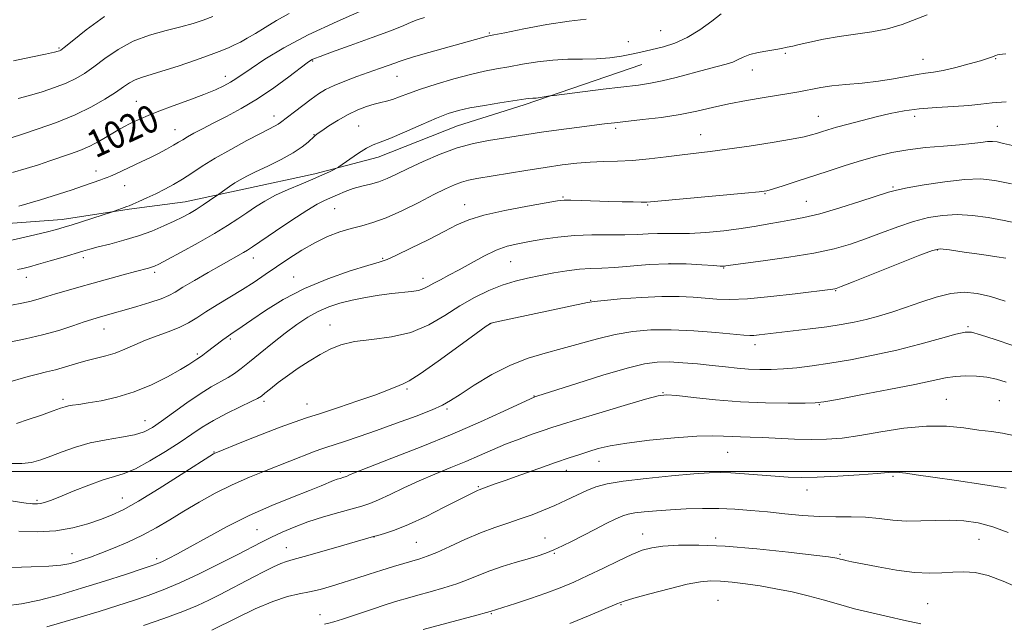
# Model space of a CAD drawing. Extents: x 2114800 to 2117700, y 342300 to 345200.
# Drawn here: x 2117026 to 2117313, y 342956 to 343132 of the extents above; entities that cross this region are included whole.
import ezdxf
from ezdxf.enums import TextEntityAlignment as Align

# ---------------------------------------------------------------- set-up
doc = ezdxf.new("R2010")
doc.units = 0
doc.header["$MEASUREMENT"] = 0
for name, color, linetype, lineweight in [('32000', 7, 'Continuous', 0), ('DTM HARD BREAKLINE', 7, 'Continuous', 0), ('DTM SPOT ELEVATION', 2, 'Continuous', 13), ('INDEX CONTOUR', 41, 'Continuous', 13), ('INDEX CONTOUR LABEL', 244, 'Continuous', 0), ('INTERMEDIATE CONTOUR', 44, 'Continuous', 0)]:
    doc.layers.add(name, color=color, linetype=linetype, lineweight=lineweight)
doc.styles.add('Style-ITALICS', font='ITALICS.shx')

msp = doc.modelspace()

# ---------------------------------------------------------------- linework, layer by layer
at = {"layer": '32000', "flags": 128}
msp.add_lwpolyline([(2115000, 343000), (2117500, 343000)], dxfattribs=at)
at = {"layer": 'DTM HARD BREAKLINE'}
msp.add_polyline3d([(2117207.166, 343118.607, 1013.145), (2117172.865, 343106.882, 1011.675), (2117153.396, 343100.743, 1011.045), (2117130.303, 343091.619, 1011.325), (2117111.794, 343086.715, 1012.375), (2117091.079, 343082.269, 1013.355), (2117074.02, 343078.608, 1014.825), (2117057.674, 343076.423, 1015.805), (2117038.16, 343073.461, 1016.575), (2117009.102, 343071.342, 1017.695), (2116975.39, 343069.892, 1018.955), (2116948.759, 343069.03, 1019.585), (2116911.856, 343068.512, 1019.935), (2116875.432, 343068.735, 1020.285), (2116851.465, 343069.621, 1020.075), (2116834.533, 343074.272, 1019.795), (2116814.102, 343084.496, 1019.585), (2116809.386, 343089.563, 1018.745)], dxfattribs=at)
at = {"layer": 'DTM SPOT ELEVATION'}
for p in [(2117162.65, 343127.84, 1016.17), (2117212.65, 343128.43, 1015.07), (2117203.18, 343125.23, 1014.97), (2117037.22, 343123.42, 1026.17), (2117111.15, 343119.63, 1017.87), (2117248.97, 343121.92, 1011.8), (2117289.1, 343120.13, 1010.8), (2117310.31, 343120.3, 1009.9), (2117239.36, 343117.03, 1011.3), (2117085.77, 343115.2, 1020.57), (2117135.73, 343115.14, 1015.17), (2117059.82, 343107.84, 1020.87), (2117099.9, 343103.6, 1016.57), (2117258.67, 343103.55, 1008.8), (2117286.67, 343103.52, 1007.5), (2117071.01, 343099.61, 1018.77), (2117124.56, 343100.68, 1012.97), (2117199.53, 343100.03, 1009.67), (2117310.84, 343100.57, 1006.8), (2117111.59, 343098.19, 1014.07), (2117224.29, 343098.16, 1008.8), (2117047.99, 343087.55, 1018.57), (2117056.33, 343083.31, 1017.27), (2117280.36, 343082.92, 1004.2), (2117184.13, 343080.03, 1006.17), (2117243.09, 343080.95, 1005.9), (2117117.62, 343076.63, 1009.07), (2117155.48, 343077.73, 1006.67), (2117208.86, 343077.67, 1005.87), (2117255.11, 343078.78, 1004.9), (2117044.35, 343062.35, 1013.57), (2117093.93, 343062.21, 1009.37), (2117131.6, 343062.12, 1006.17), (2117293.28, 343064.58, 999.9), (2117168.91, 343061.17, 1003.07), (2117215.36, 343060.56, 1001.87), (2117231, 343059.31, 1001.9), (2117027.68, 343056.6, 1013.37), (2117065.08, 343058.08, 1011.67), (2117105.61, 343056.7, 1006.77), (2117143.32, 343056.28, 1004.57), (2117263.72, 343052.69, 999.9), (2117192.27, 343049.84, 1000.07), (2117116.2, 343042.69, 1002.67), (2117162.93, 343043.08, 999.97), (2117302.3, 343042.25, 996.2), (2117050.36, 343041.53, 1009.27), (2117087.16, 343038.64, 1005.77), (2117240.19, 343036.99, 997.5), (2117077.52, 343034.28, 1006.27), (2117138.68, 343024.01, 999.77), (2117175.75, 343022.04, 996.07), (2117213.38, 343022.98, 994.07), (2117038.4, 343021.05, 1006.37), (2117096.98, 343020.42, 1001.67), (2117109.49, 343019.63, 1000.77), (2117258.93, 343019.47, 993.9), (2117295.92, 343021.04, 992.9), (2117311.37, 343020.62, 992.9), (2117150.31, 343018.25, 997.77), (2117062.3, 343014.85, 1004.77), (2117082.45, 343005.66, 1000.07), (2117232.23, 343005.58, 991.1), (2117194.65, 343003, 991.27), (2117119.28, 342999.84, 996.37), (2117185.11, 343000.33, 991.37), (2117280.39, 342998.58, 989.8), (2117159.45, 342995.59, 992.17), (2117255.34, 342994.62, 989.4), (2117030.82, 342991.6, 1002.27), (2117055.69, 342992.25, 1000.77), (2117095, 342983.07, 994.97), (2117207.41, 342981.77, 986.67), (2117129.08, 342980.9, 991.97), (2117141.43, 342979.31, 990.97), (2117178.97, 342980.61, 988.77), (2117228.65, 342980.65, 986.3), (2117305.46, 342980.22, 987.1), (2117041.02, 342976.04, 998.67), (2117103.51, 342977.8, 992.77), (2117181.61, 342976.09, 987.87), (2117264.9, 342975.8, 986.2), (2117065.68, 342974.56, 996.37), (2117229.35, 342962.4, 982.9), (2117290.5, 342961.43, 984.9), (2117163.32, 342958.54, 985.87), (2117201.1, 342961.18, 983.87), (2117113.33, 342958.28, 988.67)]:
    msp.add_point(p, dxfattribs=at)
at = {"layer": 'INDEX CONTOUR'}
for points in [[(2117023.708, 343087.127, 1020), (2117027.635, 343088.273, 1020), (2117031.265, 343089.416, 1020), (2117034.585, 343090.521, 1020), (2117040.539, 343092.543, 1020), (2117043.346, 343093.587, 1020), (2117046.19, 343094.843, 1020), (2117049.122, 343096.39, 1020), (2117051.942, 343098.027, 1020), (2117054.387, 343099.479, 1020), (2117056.283, 343100.549, 1020), (2117057.822, 343101.342, 1020), (2117059.285, 343102.041, 1020), (2117060.963, 343102.81, 1020), (2117063.192, 343103.759, 1020), (2117066.316, 343104.983, 1020), (2117070.492, 343106.523, 1020), (2117075.127, 343108.214, 1020), (2117079.437, 343109.838, 1020), (2117082.813, 343111.228, 1020), (2117085.328, 343112.402, 1020), (2117087.226, 343113.431, 1020), (2117088.813, 343114.426, 1020), (2117093.279, 343117.493, 1020), (2117097.273, 343120.13, 1020), (2117102.773, 343123.448, 1020), (2117109.849, 343127.224, 1020), (2117118.282, 343131.181, 1020), (2117126.693, 343134.831, 1020)], [(2117022.82, 343037.729, 1010), (2117027.465, 343038.662, 1010), (2117032.421, 343039.808, 1010), (2117037.146, 343041.133, 1010), (2117041.296, 343042.458, 1010), (2117044.578, 343043.567, 1010), (2117046.826, 343044.31, 1010), (2117048.392, 343044.789, 1010), (2117053.444, 343046.199, 1010), (2117056.269, 343047.007, 1010), (2117059.886, 343048.066, 1010), (2117063.706, 343049.237, 1010), (2117066.979, 343050.337, 1010), (2117069.227, 343051.266, 1010), (2117071.064, 343052.272, 1010), (2117073.379, 343053.685, 1010), (2117076.78, 343055.706, 1010), (2117080.755, 343058.016, 1010), (2117084.512, 343060.166, 1010), (2117091.005, 343063.813, 1010), (2117092.163, 343064.512, 1010), (2117093.656, 343065.497, 1010), (2117100.334, 343070.025, 1010), (2117105.131, 343073.229, 1010), (2117109.483, 343076.044, 1010), (2117112.546, 343077.866, 1010), (2117114.655, 343078.948, 1010), (2117118.412, 343080.655, 1010), (2117120.623, 343081.603, 1010), (2117123.003, 343082.459, 1010), (2117125.485, 343083.13, 1010), (2117128, 343083.734, 1010), (2117130.478, 343084.437, 1010), (2117132.926, 343085.39, 1010), (2117135.659, 343086.666, 1010), (2117139.068, 343088.324, 1010), (2117143.398, 343090.352, 1010), (2117148.317, 343092.462, 1010), (2117153.349, 343094.296, 1010), (2117158.092, 343095.589, 1010), (2117162.449, 343096.45, 1010), (2117173.661, 343098.224, 1010), (2117177.893, 343098.855, 1010), (2117182.965, 343099.558, 1010), (2117188.239, 343100.258, 1010), (2117196.255, 343101.289, 1010), (2117199.167, 343101.639, 1010), (2117207.346, 343102.542, 1010), (2117212.851, 343103.214, 1010), (2117218.337, 343104.04, 1010), (2117223.222, 343105.009, 1010), (2117227.783, 343106.059, 1010), (2117232.509, 343107.116, 1010), (2117237.698, 343108.11, 1010), (2117242.862, 343108.987, 1010), (2117250.585, 343110.222, 1010), (2117252.949, 343110.626, 1010), (2117254.9, 343111.007, 1010), (2117256.9, 343111.437, 1010), (2117259.322, 343111.899, 1010), (2117262.511, 343112.351, 1010), (2117266.669, 343112.771, 1010), (2117271.404, 343113.214, 1010), (2117276.177, 343113.754, 1010), (2117280.525, 343114.427, 1010), (2117287.403, 343115.688, 1010), (2117289.887, 343116.043, 1010), (2117292.234, 343116.359, 1010), (2117295.043, 343116.876, 1010), (2117298.678, 343117.747, 1010), (2117302.557, 343118.789, 1010), (2117305.861, 343119.734, 1010), (2117307.982, 343120.377, 1010), (2117309.157, 343120.771, 1010), (2117310.389, 343121.245, 1010), (2117310.888, 343121.418, 1010), (2117311.327, 343121.527, 1010), (2117313.301, 343121.734, 1010)], [(2117025.467, 342982.56, 1000), (2117030.885, 342982.451, 1000), (2117036.342, 342982.735, 1000), (2117041.299, 342983.565, 1000), (2117045.631, 342984.753, 1000), (2117049.322, 342986.028, 1000), (2117052.502, 342987.254, 1000), (2117055.893, 342988.84, 1000), (2117060.366, 342991.332, 1000), (2117066.388, 342995.009, 1000), (2117072.814, 342999.074, 1000), (2117082.311, 343005.157, 1000), (2117082.628, 343005.337, 1000), (2117082.924, 343005.463, 1000), (2117091.02, 343008.711, 1000), (2117096.504, 343010.887, 1000), (2117101.729, 343012.91, 1000), (2117105.815, 343014.404, 1000), (2117109.39, 343015.612, 1000), (2117113.464, 343016.934, 1000), (2117118.696, 343018.646, 1000), (2117124.347, 343020.538, 1000), (2117129.328, 343022.278, 1000), (2117132.81, 343023.603, 1000), (2117136.41, 343025.087, 1000), (2117137.556, 343025.502, 1000), (2117139.297, 343026.386, 1000), (2117142.551, 343028.48, 1000), (2117147.804, 343032.184, 1000), (2117153.8, 343036.539, 1000), (2117158.85, 343040.246, 1000), (2117161.746, 343042.341, 1000), (2117163.202, 343043.204, 1000), (2117164.414, 343043.549, 1000), (2117191.321, 343049.222, 1000), (2117193.294, 343049.535, 1000), (2117196.155, 343049.835, 1000), (2117200.981, 343050.273, 1000), (2117207.007, 343050.734, 1000), (2117213.007, 343051.034, 1000), (2117218.016, 343051.04, 1000), (2117222.111, 343050.827, 1000), (2117225.632, 343050.52, 1000), (2117228.987, 343050.246, 1000), (2117232.856, 343050.146, 1000), (2117237.99, 343050.364, 1000), (2117244.744, 343050.974, 1000), (2117251.891, 343051.774, 1000), (2117262.857, 343053.128, 1000), (2117263.397, 343053.21, 1000), (2117263.864, 343053.342, 1000), (2117265.313, 343053.897, 1000), (2117268.826, 343055.298, 1000), (2117288.26, 343063.087, 1000), (2117291.888, 343064.45, 1000), (2117294.151, 343064.846, 1000), (2117296.828, 343064.586, 1000), (2117301.165, 343063.965, 1000), (2117306.258, 343063.215, 1000), (2117310.669, 343062.547, 1000), (2117313.312, 343062.127, 1000)], [(2117081.782, 342953.725, 990), (2117089.037, 342957.344, 990), (2117094.411, 342959.912, 990), (2117099.614, 342962.143, 990), (2117103.823, 342963.541, 990), (2117107.232, 342964.331, 990), (2117110.29, 342964.918, 990), (2117113.381, 342965.639, 990), (2117116.632, 342966.542, 990), (2117120.104, 342967.607, 990), (2117123.817, 342968.799, 990), (2117127.62, 342970.037, 990), (2117131.318, 342971.225, 990), (2117134.735, 342972.283, 990), (2117137.768, 342973.187, 990), (2117142.46, 342974.54, 990), (2117144.617, 342975.27, 990), (2117147.386, 342976.409, 990), (2117151.163, 342978.134, 990), (2117155.586, 342980.167, 990), (2117160.106, 342982.117, 990), (2117164.284, 342983.689, 990), (2117168.118, 342984.971, 990), (2117171.715, 342986.147, 990), (2117175.172, 342987.374, 990), (2117178.534, 342988.693, 990), (2117181.836, 342990.118, 990), (2117185.089, 342991.635, 990), (2117188.207, 342993.13, 990), (2117191.081, 342994.46, 990), (2117193.773, 342995.525, 990), (2117197.019, 342996.397, 990), (2117201.728, 342997.19, 990), (2117208.385, 342997.983, 990), (2117215.787, 342998.712, 990), (2117222.308, 342999.279, 990), (2117226.799, 342999.609, 990), (2117230.005, 342999.708, 990), (2117233.148, 342999.604, 990), (2117237.139, 342999.335, 990), (2117245.994, 342998.626, 990), (2117249.801, 342998.358, 990), (2117253.631, 342998.233, 990), (2117258.3, 342998.303, 990), (2117264.263, 342998.591, 990), (2117270.533, 342998.996, 990), (2117275.764, 342999.393, 990), (2117278.996, 342999.67, 990), (2117280.821, 342999.79, 990), (2117282.218, 342999.733, 990), (2117284.106, 342999.477, 990), (2117287.168, 342999.004, 990), (2117292.027, 342998.292, 990), (2117298.928, 342997.343, 990), (2117306.604, 342996.247, 990), (2117313.406, 342995.114, 990)]]:
    msp.add_polyline3d(points, dxfattribs=at)
at = {"layer": 'INTERMEDIATE CONTOUR'}
for points in [[(2117022.958, 343097.169, 1022), (2117026.843, 343098.441, 1022), (2117031.132, 343099.861, 1022), (2117036.462, 343101.748, 1022), (2117041.901, 343103.934, 1022), (2117046.675, 343106.246, 1022), (2117050.619, 343108.495, 1022), (2117053.72, 343110.488, 1022), (2117056.027, 343112.076, 1022), (2117057.825, 343113.283, 1022), (2117059.463, 343114.178, 1022), (2117061.298, 343114.865, 1022), (2117067.228, 343116.632, 1022), (2117071.931, 343118.164, 1022), (2117077.059, 343119.919, 1022), (2117081.572, 343121.52, 1022), (2117084.706, 343122.691, 1022), (2117086.792, 343123.549, 1022), (2117088.431, 343124.309, 1022), (2117090.147, 343125.168, 1022), (2117092.135, 343126.246, 1022), (2117094.51, 343127.643, 1022), (2117097.36, 343129.412, 1022), (2117100.665, 343131.419, 1022), (2117104.377, 343133.48, 1022)], [(2117023.377, 343048.515, 1012), (2117026.372, 343049.094, 1012), (2117029.088, 343049.683, 1012), (2117031.436, 343050.303, 1012), (2117033.693, 343050.988, 1012), (2117036.226, 343051.775, 1012), (2117039.33, 343052.694, 1012), (2117042.998, 343053.739, 1012), (2117047.153, 343054.897, 1012), (2117055.935, 343057.304, 1012), (2117059.492, 343058.263, 1012), (2117063.339, 343059.281, 1012), (2117064.242, 343059.537, 1012), (2117065.028, 343059.827, 1012), (2117066.326, 343060.454, 1012), (2117068.813, 343061.761, 1012), (2117072.884, 343063.95, 1012), (2117077.806, 343066.651, 1012), (2117082.564, 343069.357, 1012), (2117086.378, 343071.667, 1012), (2117089.396, 343073.628, 1012), (2117091.999, 343075.399, 1012), (2117094.543, 343077.113, 1012), (2117097.27, 343078.807, 1012), (2117100.398, 343080.494, 1012), (2117104.031, 343082.17, 1012), (2117107.814, 343083.768, 1012), (2117111.283, 343085.206, 1012), (2117114.054, 343086.41, 1012), (2117116.084, 343087.345, 1012), (2117117.413, 343087.984, 1012), (2117118.169, 343088.366, 1012), (2117118.839, 343088.788, 1012), (2117122.018, 343091.056, 1012), (2117124.517, 343092.77, 1012), (2117126.908, 343094.26, 1012), (2117128.833, 343095.204, 1012), (2117130.842, 343095.962, 1012), (2117133.713, 343097.068, 1012), (2117137.925, 343098.874, 1012), (2117142.776, 343101.023, 1012), (2117147.267, 343102.974, 1012), (2117150.709, 343104.327, 1012), (2117153.659, 343105.223, 1012), (2117156.986, 343105.94, 1012), (2117161.249, 343106.691, 1012), (2117165.782, 343107.425, 1012), (2117173.312, 343108.619, 1012), (2117174.032, 343108.706, 1012), (2117175.392, 343108.764, 1012), (2117176.32, 343108.838, 1012), (2117177.496, 343108.991, 1012), (2117178.708, 343109.18, 1012), (2117180.371, 343109.454, 1012), (2117181.615, 343109.618, 1012), (2117195.884, 343111.388, 1012), (2117206.197, 343112.64, 1012), (2117209.646, 343113.142, 1012), (2117213.085, 343113.832, 1012), (2117217.2, 343114.852, 1012), (2117225.777, 343117.146, 1012), (2117229.132, 343117.998, 1012), (2117231.722, 343118.673, 1012), (2117233.694, 343119.316, 1012), (2117235.24, 343120.034, 1012), (2117236.739, 343120.788, 1012), (2117238.615, 343121.5, 1012), (2117241.124, 343122.107, 1012), (2117243.859, 343122.606, 1012), (2117246.247, 343123.007, 1012), (2117247.858, 343123.32, 1012), (2117249.492, 343123.707, 1012), (2117251.17, 343123.998, 1012), (2117253.074, 343124.406, 1012), (2117256.148, 343125.124, 1012), (2117260.153, 343126.002, 1012), (2117264.71, 343126.826, 1012), (2117274.237, 343128.1, 1012), (2117278.823, 343128.993, 1012), (2117283.08, 343130.304, 1012), (2117290.34, 343133.096, 1012)], [(2117023.468, 343067.375, 1016), (2117028.886, 343068.642, 1016), (2117033.474, 343069.774, 1016), (2117036.534, 343070.561, 1016), (2117038.729, 343071.181, 1016), (2117041.065, 343071.908, 1016), (2117052.86, 343075.722, 1016), (2117057.02, 343077.203, 1016), (2117057.675, 343077.455, 1016), (2117058.748, 343077.906, 1016), (2117060.538, 343078.686, 1016), (2117062.87, 343079.736, 1016), (2117065.449, 343080.946, 1016), (2117068.036, 343082.234, 1016), (2117070.613, 343083.627, 1016), (2117073.215, 343085.177, 1016), (2117075.923, 343086.935, 1016), (2117079.002, 343088.95, 1016), (2117082.761, 343091.273, 1016), (2117087.317, 343093.877, 1016), (2117092.019, 343096.437, 1016), (2117096.023, 343098.553, 1016), (2117100.265, 343100.742, 1016), (2117101.161, 343101.235, 1016), (2117101.808, 343101.673, 1016), (2117103.857, 343103.309, 1016), (2117105.858, 343104.862, 1016), (2117108.288, 343106.709, 1016), (2117110.717, 343108.514, 1016), (2117112.851, 343110.023, 1016), (2117114.956, 343111.311, 1016), (2117117.435, 343112.532, 1016), (2117120.559, 343113.804, 1016), (2117124.064, 343115.091, 1016), (2117130.667, 343117.41, 1016), (2117133.237, 343118.326, 1016), (2117135.127, 343119.022, 1016), (2117136.396, 343119.509, 1016), (2117137.865, 343120.014, 1016), (2117140.545, 343120.816, 1016), (2117145.051, 343122.089, 1016), (2117158.655, 343125.873, 1016), (2117161.747, 343126.749, 1016), (2117162.552, 343126.951, 1016), (2117164.015, 343127.255, 1016), (2117167.194, 343127.892, 1016), (2117172.715, 343128.987, 1016), (2117179.478, 343130.248, 1016), (2117185.956, 343131.278, 1016), (2117190.949, 343131.791, 1016)], [(2117023.924, 343119.681, 1026), (2117028.991, 343120.741, 1026), (2117033.323, 343121.66, 1026), (2117035.879, 343122.219, 1026), (2117037.002, 343122.49, 1026), (2117037.383, 343122.616, 1026), (2117037.713, 343122.811, 1026), (2117038.695, 343123.562, 1026), (2117041.03, 343125.428, 1026), (2117045.159, 343128.703, 1026), (2117050.475, 343132.629, 1026)], [(2117025.147, 343058.899, 1014), (2117026.669, 343059.199, 1014), (2117028.6, 343059.672, 1014), (2117031.233, 343060.391, 1014), (2117034.694, 343061.379, 1014), (2117038.437, 343062.472, 1014), (2117044.172, 343064.183, 1014), (2117046.221, 343064.778, 1014), (2117048.671, 343065.431, 1014), (2117052.079, 343066.297, 1014), (2117056.149, 343067.383, 1014), (2117060.371, 343068.66, 1014), (2117064.306, 343070.084, 1014), (2117067.803, 343071.546, 1014), (2117070.778, 343072.917, 1014), (2117073.205, 343074.117, 1014), (2117075.275, 343075.235, 1014), (2117077.233, 343076.402, 1014), (2117079.238, 343077.693, 1014), (2117081.09, 343078.937, 1014), (2117083.805, 343080.816, 1014), (2117085.538, 343082.059, 1014), (2117086.976, 343083.061, 1014), (2117088.533, 343084.092, 1014), (2117090.092, 343085.028, 1014), (2117091.959, 343086.023, 1014), (2117094.545, 343087.297, 1014), (2117098.069, 343088.992, 1014), (2117101.98, 343090.937, 1014), (2117105.532, 343092.881, 1014), (2117108.145, 343094.608, 1014), (2117109.889, 343096.026, 1014), (2117111.746, 343097.773, 1014), (2117112.541, 343098.395, 1014), (2117113.834, 343099.296, 1014), (2117115.936, 343100.712, 1014), (2117118.622, 343102.419, 1014), (2117121.528, 343104.075, 1014), (2117124.338, 343105.404, 1014), (2117126.913, 343106.388, 1014), (2117129.163, 343107.074, 1014), (2117131.048, 343107.532, 1014), (2117132.743, 343107.917, 1014), (2117134.474, 343108.406, 1014), (2117136.486, 343109.147, 1014), (2117139.094, 343110.158, 1014), (2117142.629, 343111.429, 1014), (2117147.241, 343112.913, 1014), (2117152.353, 343114.415, 1014), (2117157.208, 343115.708, 1014), (2117161.261, 343116.632, 1014), (2117164.819, 343117.316, 1014), (2117168.404, 343117.96, 1014), (2117172.414, 343118.699, 1014), (2117176.757, 343119.415, 1014), (2117181.217, 343119.928, 1014), (2117185.607, 343120.124, 1014), (2117189.862, 343120.159, 1014), (2117193.948, 343120.255, 1014), (2117197.804, 343120.578, 1014), (2117201.273, 343121.068, 1014), (2117204.175, 343121.606, 1014), (2117206.439, 343122.105, 1014), (2117213.463, 343123.806, 1014), (2117216.776, 343124.832, 1014), (2117220.397, 343126.452, 1014), (2117224.098, 343128.766, 1014), (2117227.53, 343131.289, 1014), (2117230.312, 343133.392, 1014)], [(2117025.285, 343108.703, 1024), (2117028.651, 343109.569, 1024), (2117032.3, 343110.643, 1024), (2117035.961, 343111.868, 1024), (2117039.296, 343113.163, 1024), (2117042.092, 343114.495, 1024), (2117044.644, 343116.025, 1024), (2117047.375, 343117.958, 1024), (2117050.632, 343120.397, 1024), (2117054.46, 343123.019, 1024), (2117058.83, 343125.396, 1024), (2117063.634, 343127.203, 1024), (2117068.454, 343128.533, 1024), (2117072.792, 343129.583, 1024), (2117076.303, 343130.533, 1024), (2117079.256, 343131.495, 1024), (2117082.072, 343132.564, 1024)], [(2117025.478, 343077.371, 1018), (2117031.854, 343079.196, 1018), (2117037.056, 343080.787, 1018), (2117041.064, 343082.104, 1018), (2117044.121, 343083.165, 1018), (2117049.462, 343085.04, 1018), (2117050.408, 343085.35, 1018), (2117051.258, 343085.645, 1018), (2117052.269, 343086.051, 1018), (2117053.634, 343086.664, 1018), (2117061.418, 343090.323, 1018), (2117063.755, 343091.461, 1018), (2117066.229, 343092.714, 1018), (2117068.611, 343093.966, 1018), (2117070.621, 343095.072, 1018), (2117072.095, 343095.939, 1018), (2117073.319, 343096.693, 1018), (2117074.696, 343097.516, 1018), (2117076.569, 343098.559, 1018), (2117079.053, 343099.875, 1018), (2117082.2, 343101.486, 1018), (2117086.025, 343103.426, 1018), (2117090.38, 343105.761, 1018), (2117095.074, 343108.569, 1018), (2117099.855, 343111.812, 1018), (2117104.214, 343115.013, 1018), (2117109.568, 343119.092, 1018), (2117110.547, 343119.792, 1018), (2117111.071, 343120.093, 1018), (2117111.739, 343120.39, 1018), (2117113.331, 343120.994, 1018), (2117116.668, 343122.202, 1018), (2117122.156, 343124.165, 1018), (2117128.54, 343126.466, 1018), (2117134.148, 343128.544, 1018), (2117137.752, 343129.979, 1018), (2117139.915, 343130.908, 1018), (2117141.641, 343131.606, 1018), (2117143.764, 343132.306, 1018)], [(2117021.506, 343025.694, 1008), (2117028.195, 343027.68, 1008), (2117030.971, 343028.388, 1008), (2117033.59, 343028.993, 1008), (2117036.243, 343029.658, 1008), (2117039.073, 343030.492, 1008), (2117042.032, 343031.407, 1008), (2117045.02, 343032.262, 1008), (2117050.833, 343033.659, 1008), (2117053.65, 343034.504, 1008), (2117056.437, 343035.63, 1008), (2117059.321, 343036.942, 1008), (2117062.449, 343038.291, 1008), (2117065.886, 343039.563, 1008), (2117069.348, 343040.782, 1008), (2117072.468, 343042.011, 1008), (2117075.023, 343043.317, 1008), (2117077.374, 343044.787, 1008), (2117080.024, 343046.516, 1008), (2117083.329, 343048.554, 1008), (2117087.031, 343050.784, 1008), (2117090.719, 343053.043, 1008), (2117094.096, 343055.216, 1008), (2117097.31, 343057.375, 1008), (2117100.621, 343059.638, 1008), (2117104.219, 343062.063, 1008), (2117108.01, 343064.482, 1008), (2117111.832, 343066.669, 1008), (2117115.54, 343068.444, 1008), (2117119.071, 343069.816, 1008), (2117122.381, 343070.843, 1008), (2117125.502, 343071.634, 1008), (2117128.772, 343072.522, 1008), (2117132.604, 343073.89, 1008), (2117137.224, 343075.975, 1008), (2117142.102, 343078.411, 1008), (2117146.522, 343080.685, 1008), (2117149.942, 343082.393, 1008), (2117152.53, 343083.567, 1008), (2117154.629, 343084.346, 1008), (2117156.626, 343084.881, 1008), (2117159.083, 343085.347, 1008), (2117173.297, 343087.717, 1008), (2117178.97, 343088.631, 1008), (2117183.896, 343089.359, 1008), (2117188.18, 343089.875, 1008), (2117192.124, 343090.185, 1008), (2117196.012, 343090.319, 1008), (2117200.059, 343090.417, 1008), (2117204.463, 343090.644, 1008), (2117209.316, 343091.112, 1008), (2117214.278, 343091.72, 1008), (2117218.902, 343092.313, 1008), (2117227.065, 343093.272, 1008), (2117232.059, 343093.922, 1008), (2117238.408, 343094.847, 1008), (2117245.116, 343095.898, 1008), (2117250.817, 343096.857, 1008), (2117254.514, 343097.566, 1008), (2117256.665, 343098.084, 1008), (2117258.096, 343098.526, 1008), (2117259.542, 343098.996, 1008), (2117261.389, 343099.569, 1008), (2117263.935, 343100.308, 1008), (2117267.356, 343101.248, 1008), (2117271.355, 343102.302, 1008), (2117275.514, 343103.354, 1008), (2117279.537, 343104.301, 1008), (2117283.615, 343105.091, 1008), (2117288.062, 343105.686, 1008), (2117293.034, 343106.075, 1008), (2117298.055, 343106.359, 1008), (2117302.491, 343106.666, 1008), (2117305.985, 343107.077, 1008), (2117309.283, 343107.48, 1008), (2117313.408, 343107.713, 1008)], [(2117024.836, 343014.02, 1006), (2117028.214, 343015.104, 1006), (2117032.099, 343016.434, 1006), (2117035.499, 343017.634, 1006), (2117037.684, 343018.418, 1006), (2117038.978, 343018.853, 1006), (2117039.969, 343019.1, 1006), (2117041.196, 343019.302, 1006), (2117043.011, 343019.56, 1006), (2117045.714, 343019.959, 1006), (2117049.497, 343020.598, 1006), (2117054.097, 343021.615, 1006), (2117059.142, 343023.161, 1006), (2117064.237, 343025.285, 1006), (2117068.905, 343027.625, 1006), (2117072.649, 343029.718, 1006), (2117075.121, 343031.206, 1006), (2117076.571, 343032.154, 1006), (2117077.397, 343032.731, 1006), (2117078.495, 343033.446, 1006), (2117079.185, 343033.922, 1006), (2117080.169, 343034.655, 1006), (2117084.992, 343038.375, 1006), (2117085.919, 343039.062, 1006), (2117086.633, 343039.559, 1006), (2117088.012, 343040.463, 1006), (2117089.064, 343041.176, 1006), (2117093.468, 343044.232, 1006), (2117097.457, 343046.952, 1006), (2117102.625, 343050.158, 1006), (2117108.775, 343053.374, 1006), (2117115.567, 343056.19, 1006), (2117122.095, 343058.446, 1006), (2117127.309, 343060.046, 1006), (2117130.57, 343061.005, 1006), (2117132.877, 343061.797, 1006), (2117135.639, 343063.01, 1006), (2117139.848, 343065.041, 1006), (2117144.841, 343067.536, 1006), (2117149.538, 343069.949, 1006), (2117153.232, 343071.866, 1006), (2117156.712, 343073.388, 1006), (2117161.136, 343074.746, 1006), (2117167.204, 343076.101, 1006), (2117173.776, 343077.345, 1006), (2117179.253, 343078.303, 1006), (2117182.53, 343078.851, 1006), (2117184.482, 343079.065, 1006), (2117186.478, 343079.074, 1006), (2117189.56, 343078.991, 1006), (2117197.579, 343078.732, 1006), (2117201.384, 343078.621, 1006), (2117204.59, 343078.542, 1006), (2117206.975, 343078.502, 1006), (2117208.608, 343078.52, 1006), (2117210.727, 343078.673, 1006), (2117237.156, 343081.08, 1006), (2117241.341, 343081.492, 1006), (2117243.594, 343081.84, 1006), (2117245.511, 343082.371, 1006), (2117248.368, 343083.273, 1006), (2117252.183, 343084.503, 1006), (2117261.505, 343087.554, 1006), (2117266.451, 343089.156, 1006), (2117271.234, 343090.649, 1006), (2117275.695, 343091.932, 1006), (2117280.085, 343092.981, 1006), (2117284.757, 343093.793, 1006), (2117289.908, 343094.378, 1006), (2117295.101, 343094.812, 1006), (2117299.742, 343095.185, 1006), (2117303.369, 343095.562, 1006), (2117306.048, 343095.9, 1006), (2117307.979, 343096.129, 1006), (2117309.407, 343096.185, 1006), (2117310.777, 343096.03, 1006), (2117312.578, 343095.632, 1006), (2117315.208, 343094.986, 1006)], [(2117023.312, 343002.354, 1004), (2117026.429, 343002.279, 1004), (2117029.2, 343002.612, 1004), (2117031.889, 343003.35, 1004), (2117034.799, 343004.422, 1004), (2117038.172, 343005.736, 1004), (2117042.025, 343007.107, 1004), (2117046.319, 343008.329, 1004), (2117050.933, 343009.257, 1004), (2117055.416, 343009.993, 1004), (2117059.238, 343010.701, 1004), (2117062.078, 343011.554, 1004), (2117064.462, 343012.779, 1004), (2117067.126, 343014.613, 1004), (2117070.591, 343017.164, 1004), (2117074.514, 343020.026, 1004), (2117078.337, 343022.665, 1004), (2117081.61, 343024.676, 1004), (2117086.536, 343027.39, 1004), (2117088.424, 343028.579, 1004), (2117090.35, 343029.999, 1004), (2117092.744, 343031.915, 1004), (2117095.891, 343034.481, 1004), (2117099.513, 343037.41, 1004), (2117103.188, 343040.303, 1004), (2117106.587, 343042.833, 1004), (2117109.749, 343044.947, 1004), (2117112.809, 343046.661, 1004), (2117115.897, 343048.007, 1004), (2117119.148, 343049.071, 1004), (2117122.693, 343049.955, 1004), (2117126.585, 343050.737, 1004), (2117130.556, 343051.396, 1004), (2117134.26, 343051.889, 1004), (2117139.979, 343052.451, 1004), (2117142.002, 343052.773, 1004), (2117143.562, 343053.284, 1004), (2117144.941, 343053.988, 1004), (2117146.469, 343054.861, 1004), (2117148.426, 343055.897, 1004), (2117150.891, 343057.17, 1004), (2117153.895, 343058.774, 1004), (2117157.401, 343060.727, 1004), (2117161.125, 343062.742, 1004), (2117164.714, 343064.46, 1004), (2117167.938, 343065.622, 1004), (2117171.043, 343066.385, 1004), (2117174.395, 343067.008, 1004), (2117178.283, 343067.683, 1004), (2117182.688, 343068.325, 1004), (2117187.515, 343068.781, 1004), (2117192.616, 343068.951, 1004), (2117202.162, 343068.958, 1004), (2117205.901, 343069.089, 1004), (2117209.004, 343069.276, 1004), (2117211.732, 343069.401, 1004), (2117214.379, 343069.389, 1004), (2117217.346, 343069.342, 1004), (2117221.067, 343069.405, 1004), (2117225.789, 343069.689, 1004), (2117231.022, 343070.166, 1004), (2117236.092, 343070.774, 1004), (2117240.475, 343071.451, 1004), (2117244.234, 343072.131, 1004), (2117247.586, 343072.752, 1004), (2117250.806, 343073.304, 1004), (2117254.42, 343074.006, 1004), (2117259.017, 343075.131, 1004), (2117264.867, 343076.828, 1004), (2117270.967, 343078.736, 1004), (2117279.112, 343081.379, 1004), (2117281.425, 343082.005, 1004), (2117284.524, 343082.625, 1004), (2117289.512, 343083.5, 1004), (2117295.551, 343084.433, 1004), (2117301.316, 343085.11, 1004), (2117305.899, 343085.266, 1004), (2117310.06, 343084.835, 1004), (2117314.974, 343083.802, 1004)], [(2117021.901, 342991.68, 1002), (2117027.627, 342990.769, 1002), (2117028.793, 342990.62, 1002), (2117029.483, 342990.565, 1002), (2117030.156, 342990.532, 1002), (2117030.929, 342990.549, 1002), (2117031.837, 342990.67, 1002), (2117032.976, 342990.966, 1002), (2117034.705, 342991.573, 1002), (2117037.444, 342992.646, 1002), (2117041.398, 342994.24, 1002), (2117045.908, 342996.016, 1002), (2117050.098, 342997.537, 1002), (2117053.37, 342998.535, 1002), (2117056.237, 342999.428, 1002), (2117059.493, 343000.801, 1002), (2117063.672, 343003.054, 1002), (2117068.277, 343005.83, 1002), (2117072.557, 343008.584, 1002), (2117075.991, 343010.904, 1002), (2117079, 343012.91, 1002), (2117082.237, 343014.854, 1002), (2117086.11, 343016.896, 1002), (2117090.049, 343018.828, 1002), (2117093.24, 343020.352, 1002), (2117095.132, 343021.29, 1002), (2117096.223, 343021.957, 1002), (2117097.277, 343022.788, 1002), (2117098.91, 343024.12, 1002), (2117101.152, 343025.886, 1002), (2117103.886, 343027.92, 1002), (2117106.975, 343030.059, 1002), (2117110.205, 343032.154, 1002), (2117113.342, 343034.063, 1002), (2117116.281, 343035.664, 1002), (2117119.442, 343036.926, 1002), (2117123.374, 343037.843, 1002), (2117128.424, 343038.483, 1002), (2117134.132, 343039.231, 1002), (2117139.835, 343040.548, 1002), (2117145.014, 343042.737, 1002), (2117149.716, 343045.47, 1002), (2117154.131, 343048.258, 1002), (2117158.41, 343050.697, 1002), (2117162.543, 343052.707, 1002), (2117166.484, 343054.29, 1002), (2117170.217, 343055.472, 1002), (2117173.865, 343056.374, 1002), (2117177.585, 343057.139, 1002), (2117181.467, 343057.87, 1002), (2117185.341, 343058.512, 1002), (2117188.968, 343058.966, 1002), (2117192.235, 343059.183, 1002), (2117195.522, 343059.296, 1002), (2117199.334, 343059.485, 1002), (2117209.318, 343060.293, 1002), (2117214.805, 343060.556, 1002), (2117220.056, 343060.511, 1002), (2117224.619, 343060.27, 1002), (2117228.037, 343060.009, 1002), (2117230.014, 343059.869, 1002), (2117230.909, 343059.835, 1002), (2117231.242, 343059.856, 1002), (2117231.623, 343059.911, 1002), (2117233.007, 343060.1, 1002), (2117242.508, 343061.366, 1002), (2117250.024, 343062.446, 1002), (2117257.344, 343063.667, 1002), (2117263.221, 343064.936, 1002), (2117267.997, 343066.298, 1002), (2117272.41, 343067.833, 1002), (2117277.033, 343069.568, 1002), (2117281.779, 343071.321, 1002), (2117286.392, 343072.856, 1002), (2117290.7, 343073.975, 1002), (2117294.851, 343074.639, 1002), (2117299.072, 343074.848, 1002), (2117303.532, 343074.615, 1002), (2117308.159, 343074.025, 1002), (2117312.822, 343073.175, 1002), (2117317.359, 343072.173, 1002)], [(2117023.467, 342972.053, 998), (2117029.158, 342972.176, 998), (2117034.219, 342972.351, 998), (2117037.729, 342972.641, 998), (2117040.065, 342973.052, 998), (2117041.929, 342973.574, 998), (2117043.937, 342974.215, 998), (2117046.364, 342975.048, 998), (2117049.396, 342976.161, 998), (2117053.132, 342977.618, 998), (2117057.299, 342979.38, 998), (2117061.531, 342981.387, 998), (2117065.564, 342983.584, 998), (2117069.522, 342985.942, 998), (2117073.632, 342988.441, 998), (2117078.067, 342991.043, 998), (2117082.791, 342993.64, 998), (2117087.716, 342996.105, 998), (2117092.727, 342998.334, 998), (2117097.588, 343000.313, 998), (2117111.399, 343005.709, 998), (2117113.256, 343006.387, 998), (2117115.017, 343006.981, 998), (2117120.487, 343008.771, 998), (2117124.7, 343010.188, 998), (2117129.825, 343011.966, 998), (2117135.637, 343014.048, 998), (2117141.345, 343016.163, 998), (2117146.017, 343017.987, 998), (2117149.076, 343019.342, 998), (2117151.381, 343020.645, 998), (2117154.149, 343022.458, 998), (2117158.28, 343025.139, 998), (2117163.403, 343028.218, 998), (2117168.829, 343031.018, 998), (2117174.016, 343033.041, 998), (2117179.003, 343034.505, 998), (2117183.974, 343035.807, 998), (2117194.235, 343038.693, 998), (2117199.385, 343039.944, 998), (2117204.495, 343040.812, 998), (2117209.832, 343041.268, 998), (2117215.735, 343041.32, 998), (2117222.306, 343041.008, 998), (2117228.697, 343040.509, 998), (2117236.928, 343039.741, 998), (2117238.621, 343039.637, 998), (2117239.837, 343039.676, 998), (2117241.402, 343039.823, 998), (2117251.305, 343040.955, 998), (2117256.23, 343041.542, 998), (2117261.061, 343042.174, 998), (2117265.289, 343042.822, 998), (2117269.039, 343043.521, 998), (2117272.596, 343044.316, 998), (2117276.211, 343045.256, 998), (2117280.009, 343046.387, 998), (2117284.083, 343047.755, 998), (2117288.463, 343049.338, 998), (2117292.933, 343050.841, 998), (2117297.216, 343051.899, 998), (2117301.135, 343052.229, 998), (2117304.901, 343051.881, 998), (2117308.826, 343050.985, 998), (2117313.131, 343049.681, 998)], [(2117021.764, 342960.788, 996), (2117026.288, 342961.399, 996), (2117031.539, 342962.503, 996), (2117037.428, 342964.052, 996), (2117043.818, 342965.938, 996), (2117050.455, 342968.019, 996), (2117056.608, 342970.014, 996), (2117061.43, 342971.606, 996), (2117064.366, 342972.589, 996), (2117066.039, 342973.2, 996), (2117067.363, 342973.784, 996), (2117069.145, 342974.66, 996), (2117071.754, 342976.02, 996), (2117075.449, 342978.029, 996), (2117080.381, 342980.759, 996), (2117086.262, 342983.919, 996), (2117092.692, 342987.124, 996), (2117099.236, 342990.039, 996), (2117105.302, 342992.52, 996), (2117110.263, 342994.473, 996), (2117113.677, 342995.844, 996), (2117117.267, 342997.326, 996), (2117118.347, 342997.722, 996), (2117119.188, 342997.99, 996), (2117120.257, 342998.291, 996), (2117120.621, 342998.41, 996), (2117121.019, 342998.574, 996), (2117121.712, 342998.885, 996), (2117123.554, 342999.65, 996), (2117127.545, 343001.231, 996), (2117134.296, 343003.856, 996), (2117142.846, 343007.223, 996), (2117151.845, 343010.897, 996), (2117160.083, 343014.46, 996), (2117166.91, 343017.556, 996), (2117175.926, 343021.728, 996), (2117176.593, 343021.936, 996), (2117188.177, 343025.657, 996), (2117195.826, 343028.056, 996), (2117202.883, 343030.139, 996), (2117207.963, 343031.388, 996), (2117211.667, 343031.902, 996), (2117215.089, 343031.933, 996), (2117219.067, 343031.706, 996), (2117223.412, 343031.331, 996), (2117227.676, 343030.893, 996), (2117231.517, 343030.468, 996), (2117235, 343030.105, 996), (2117238.294, 343029.844, 996), (2117241.558, 343029.721, 996), (2117244.917, 343029.744, 996), (2117248.487, 343029.914, 996), (2117252.398, 343030.241, 996), (2117256.839, 343030.762, 996), (2117262.014, 343031.522, 996), (2117268.036, 343032.555, 996), (2117274.655, 343033.849, 996), (2117281.527, 343035.381, 996), (2117288.252, 343037.085, 996), (2117294.203, 343038.714, 996), (2117298.694, 343039.976, 996), (2117301.385, 343040.623, 996), (2117303.328, 343040.594, 996), (2117305.92, 343039.869, 996), (2117310.14, 343038.49, 996), (2117315.296, 343036.742, 996)], [(2117033.715, 342954.696, 994), (2117042.074, 342957.101, 994), (2117048.898, 342959.158, 994), (2117054.336, 342960.889, 994), (2117058.925, 342962.41, 994), (2117063.182, 342963.866, 994), (2117067.551, 342965.495, 994), (2117072.455, 342967.562, 994), (2117078.118, 342970.207, 994), (2117083.947, 342973.086, 994), (2117089.148, 342975.731, 994), (2117096.315, 342979.417, 994), (2117099.198, 342980.85, 994), (2117102.3, 342982.303, 994), (2117105.805, 342983.793, 994), (2117109.817, 342985.284, 994), (2117114.321, 342986.733, 994), (2117118.819, 342988.047, 994), (2117125.538, 342989.915, 994), (2117127.871, 342990.681, 994), (2117130.419, 342991.733, 994), (2117133.746, 342993.295, 994), (2117137.762, 342995.219, 994), (2117142.209, 342997.265, 994), (2117146.84, 342999.237, 994), (2117151.443, 343001.11, 994), (2117155.816, 343002.904, 994), (2117159.83, 343004.633, 994), (2117163.635, 343006.303, 994), (2117167.455, 343007.913, 994), (2117171.408, 343009.448, 994), (2117175.196, 343010.828, 994), (2117178.415, 343011.957, 994), (2117180.937, 343012.819, 994), (2117183.738, 343013.72, 994), (2117188.064, 343015.046, 994), (2117194.631, 343017.021, 994), (2117202.008, 343019.219, 994), (2117208.229, 343021.053, 994), (2117211.959, 343022.07, 994), (2117214.389, 343022.347, 994), (2117217.341, 343022.095, 994), (2117222.207, 343021.528, 994), (2117228.657, 343020.857, 994), (2117235.93, 343020.296, 994), (2117243.253, 343020.003, 994), (2117249.804, 343019.923, 994), (2117254.747, 343019.944, 994), (2117257.717, 343020.012, 994), (2117260.217, 343020.293, 994), (2117264.218, 343021.011, 994), (2117271.018, 343022.289, 994), (2117279.218, 343023.861, 994), (2117286.749, 343025.365, 994), (2117295.653, 343027.27, 994), (2117298.566, 343027.714, 994), (2117301.613, 343027.887, 994), (2117304.763, 343027.809, 994), (2117307.775, 343027.495, 994), (2117310.526, 343026.936, 994), (2117313.378, 343026.032, 994)], [(2117061.84, 342955.064, 992), (2117067.802, 342957.152, 992), (2117073.294, 342959.183, 992), (2117077.572, 342960.936, 992), (2117080.96, 342962.511, 992), (2117084.05, 342964.085, 992), (2117093.989, 342969.291, 992), (2117097.068, 342970.875, 992), (2117099.76, 342972.208, 992), (2117101.914, 342973.188, 992), (2117103.569, 342973.796, 992), (2117105.519, 342974.336, 992), (2117108.748, 342975.198, 992), (2117113.814, 342976.626, 992), (2117119.578, 342978.29, 992), (2117128.941, 342981.004, 992), (2117130.23, 342981.354, 992), (2117132.175, 342981.906, 992), (2117135.087, 342982.894, 992), (2117139.122, 342984.536, 992), (2117144.232, 342986.913, 992), (2117149.563, 342989.547, 992), (2117156.931, 342993.281, 992), (2117158.475, 342994.049, 992), (2117159.257, 342994.414, 992), (2117159.779, 342994.631, 992), (2117164.148, 342996.262, 992), (2117167.315, 342997.412, 992), (2117171.867, 342999.028, 992), (2117177.082, 343000.859, 992), (2117182.017, 343002.576, 992), (2117185.95, 343003.926, 992), (2117189.059, 343004.969, 992), (2117191.749, 343005.839, 992), (2117194.472, 343006.652, 992), (2117197.896, 343007.452, 992), (2117202.738, 343008.264, 992), (2117209.353, 343009.085, 992), (2117216.646, 343009.801, 992), (2117223.159, 343010.27, 992), (2117227.804, 343010.4, 992), (2117230.979, 343010.305, 992), (2117233.455, 343010.148, 992), (2117235.925, 343010.051, 992), (2117238.78, 343009.979, 992), (2117242.335, 343009.859, 992), (2117251.683, 343009.419, 992), (2117256.557, 343009.291, 992), (2117261.049, 343009.365, 992), (2117265.57, 343009.724, 992), (2117270.721, 343010.442, 992), (2117276.887, 343011.512, 992), (2117283.596, 343012.591, 992), (2117290.157, 343013.249, 992), (2117296.004, 343013.196, 992), (2117301.065, 343012.676, 992), (2117305.39, 343012.07, 992), (2117309.068, 343011.645, 992), (2117312.348, 343011.21, 992), (2117315.518, 343010.461, 992)], [(2117114.626, 342955.485, 988), (2117115.866, 342955.758, 988), (2117117.371, 342956.18, 988), (2117119.849, 342956.967, 988), (2117128.319, 342959.761, 988), (2117132.652, 342961.179, 988), (2117136.033, 342962.251, 988), (2117138.871, 342963.095, 988), (2117141.852, 342963.927, 988), (2117145.465, 342964.913, 988), (2117149.418, 342966.043, 988), (2117153.222, 342967.259, 988), (2117156.537, 342968.51, 988), (2117159.61, 342969.776, 988), (2117162.84, 342971.038, 988), (2117166.485, 342972.276, 988), (2117170.262, 342973.438, 988), (2117173.75, 342974.468, 988), (2117176.648, 342975.345, 988), (2117179.138, 342976.182, 988), (2117181.521, 342977.126, 988), (2117184.06, 342978.298, 988), (2117186.86, 342979.702, 988), (2117193.417, 342983.083, 988), (2117196.772, 342984.785, 988), (2117199.586, 342986.172, 988), (2117201.577, 342987.066, 988), (2117203.212, 342987.587, 988), (2117205.141, 342987.929, 988), (2117207.879, 342988.248, 988), (2117211.394, 342988.56, 988), (2117215.514, 342988.844, 988), (2117220.063, 342989.073, 988), (2117224.84, 342989.204, 988), (2117229.637, 342989.191, 988), (2117234.308, 342989, 988), (2117238.961, 342988.652, 988), (2117243.764, 342988.185, 988), (2117248.821, 342987.649, 988), (2117253.974, 342987.158, 988), (2117259.004, 342986.841, 988), (2117263.733, 342986.77, 988), (2117268.169, 342986.788, 988), (2117272.368, 342986.68, 988), (2117276.392, 342986.309, 988), (2117280.35, 342985.847, 988), (2117284.361, 342985.544, 988), (2117288.507, 342985.565, 988), (2117292.73, 342985.748, 988), (2117296.936, 342985.85, 988), (2117301.067, 342985.65, 988), (2117305.21, 342985.028, 988), (2117309.488, 342983.888, 988), (2117313.934, 342982.213, 988)], [(2117143.369, 342953.928, 986), (2117159.058, 342958.108, 986), (2117161.826, 342958.863, 986), (2117162.959, 342959.19, 986), (2117170.364, 342961.54, 986), (2117174.662, 342962.949, 986), (2117179.168, 342964.509, 986), (2117183.334, 342966.085, 986), (2117187.318, 342967.755, 986), (2117191.455, 342969.647, 986), (2117195.938, 342971.812, 986), (2117200.385, 342973.98, 986), (2117204.272, 342975.803, 986), (2117207.295, 342977.025, 986), (2117210.038, 342977.756, 986), (2117213.308, 342978.199, 986), (2117217.805, 342978.497, 986), (2117223.806, 342978.562, 986), (2117231.484, 342978.246, 986), (2117240.676, 342977.477, 986), (2117249.89, 342976.496, 986), (2117257.298, 342975.62, 986), (2117261.58, 342975.087, 986), (2117263.433, 342974.832, 986), (2117264.057, 342974.709, 986), (2117264.962, 342974.461, 986), (2117265.63, 342974.291, 986), (2117266.641, 342974.063, 986), (2117268.423, 342973.692, 986), (2117271.466, 342973.081, 986), (2117276.021, 342972.196, 986), (2117281.388, 342971.265, 986), (2117286.623, 342970.582, 986), (2117291, 342970.357, 986), (2117294.639, 342970.46, 986), (2117297.874, 342970.68, 986), (2117301.025, 342970.793, 986), (2117304.36, 342970.541, 986), (2117308.133, 342969.654, 986), (2117312.496, 342967.995, 986), (2117317.181, 342965.954, 986)], [(2117186.214, 342955.677, 984), (2117192.07, 342958.123, 984), (2117199.847, 342961.413, 984), (2117201.971, 342962.192, 984), (2117204.831, 342963.043, 984), (2117209.502, 342964.342, 984), (2117215.131, 342965.834, 984), (2117220.385, 342967.108, 984), (2117224.284, 342967.846, 984), (2117227.262, 342968.102, 984), (2117230.107, 342968.023, 984), (2117233.458, 342967.733, 984), (2117237.348, 342967.264, 984), (2117241.664, 342966.627, 984), (2117246.275, 342965.829, 984), (2117250.995, 342964.882, 984), (2117255.626, 342963.795, 984), (2117260.049, 342962.585, 984), (2117264.466, 342961.302, 984), (2117269.164, 342960.003, 984), (2117274.265, 342958.75, 984), (2117279.246, 342957.621, 984), (2117283.421, 342956.696, 984), (2117288.463, 342955.551, 984)]]:
    msp.add_polyline3d(points, dxfattribs=at)

# ---------------------------------------------------------------- texts
at = {"layer": 'INDEX CONTOUR LABEL', "style": 'Style-ITALICS', "width": 0.875}
msp.add_text('1020', height=8, rotation=24.7, dxfattribs=at).set_placement((2117046.19, 343094.843, 1020), align=Align.MIDDLE_LEFT)

doc.saveas('drawing.dxf')
